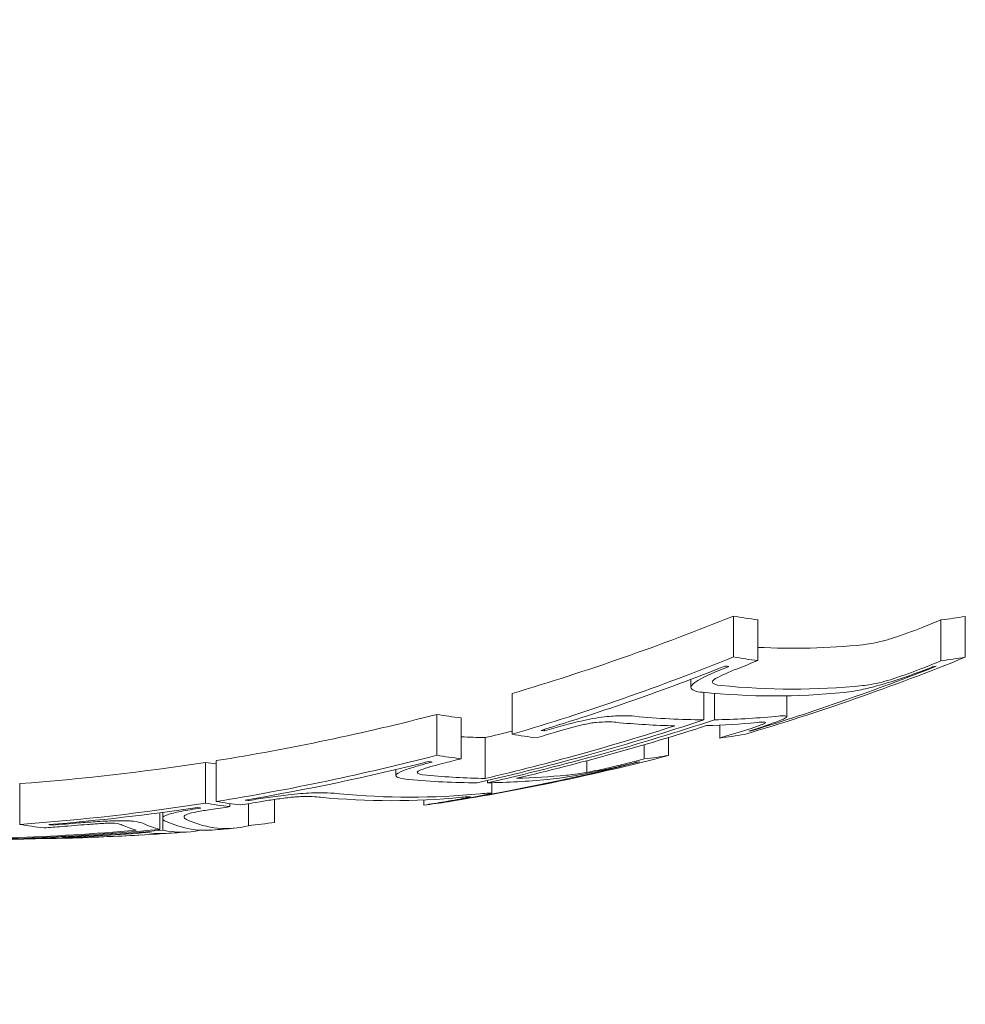
# Model space of a CAD drawing. Units: millimetres. Extents: x -2267 to 8751, y -3166 to 6524.
# Drawn here: x 2164 to 2168, y 652 to 657 of the extents above; entities that cross this region are included whole.
import ezdxf

# ---------------------------------------------------------------- set-up
doc = ezdxf.new("R2010")
doc.units = ezdxf.units.MM
doc.header["$LTSCALE"] = 0.2
doc.header["$MEASUREMENT"] = 0
doc.header["$PDMODE"] = 1
for name, color, linetype in [('HAGS-Dim Plan', 7, 'Continuous'), ('HAGS-Dim Plan - ASTM F1487', 7, 'Continuous'), ('HAGS-Dim Plan - CSA Z614', 7, 'Continuous'), ('HAGS-Plan', 7, 'Continuous')]:
    doc.layers.add(name, color=color, linetype=linetype)
doc.styles.get("Standard").update_dxf_attribs({"font": 'g13f12d.shx', "height": 300})
doc.dimstyles.new('HAGS - Dim Plan', dxfattribs={"dimtxt": 300, "dimasz": 200, "dimexe": 0.18, "dimexo": 0.0625, "dimgap": 150, "dimtad": 0, "dimlfac": 0.001, "dimrnd": 0.05, "dimzin": 1, "dimdsep": 46, "dimtxsty": 'Standard', "dimblk": 'HAGS - Dim Plan arrow', "dimcen": 0.1, "dimse1": 1, "dimse2": 1, "dimclrd": 1, "dimadec": 0, "dimazin": 0, "dimtfac": 1, "dimtofl": 0, "dimtmove": 0, "dimatfit": 3, "dimfxl": 1, "dimtolj": 1, "dimtzin": 0, "dimarcsym": 0})
doc.dimstyles.new('HAGS - Dim Plan ASTM', dxfattribs={"dimtxt": 300, "dimasz": 200, "dimexe": 0.18, "dimexo": 0.0625, "dimgap": 150, "dimtad": 0, "dimlfac": 0.001, "dimrnd": 0.05, "dimzin": 1, "dimdsep": 46, "dimtxsty": 'Standard', "dimblk": 'HAGS - Dim Plan arrow', "dimcen": 0.1, "dimse1": 1, "dimse2": 1, "dimclrd": 1, "dimadec": 0, "dimazin": 0, "dimtfac": 1, "dimtofl": 0, "dimtmove": 0, "dimatfit": 3, "dimfxl": 1, "dimtolj": 1, "dimtzin": 0, "dimarcsym": 0})

# ---------------------------------------------------------------- blocks, each defined once
blk = doc.blocks.new('HAGS - Dim Plan arrow')
at = {"color": 1, "lineweight": 0}
blk.add_lwpolyline([(0, 0, 0, 0.35, 0), (-1, 0, 0.015, 0.015, 0)], format="xyseb", dxfattribs=at)
blk = doc.blocks.new('*D71')
at = {"layer": 'Defpoints', "color": 0, "transparency": 16777216}
for p in [(-103.0378, 4167.5155), (253.8485, -2316.9915), (8161.8589, -2316.9915)]:
    blk.add_point(p, dxfattribs=at)
at = {"layer": 'HAGS-Dim Plan - CSA Z614', "color": 1, "lineweight": -2, "transparency": 16777216}
for p, q in [((8161.8589, 3967.5155), (8161.8589, 1801.0363)), ((8161.8589, -2116.9915), (8161.8589, 286.0363))]:
    blk.add_line(p, q, dxfattribs=at)
at = {"layer": 'HAGS-Dim Plan - CSA Z614', "color": 1, "lineweight": -2, "transparency": 16777216, "xscale": 200, "yscale": 200, "zscale": 200}
for p, rotation in [((8161.8589, 4167.5155), 90), ((8161.8589, -2316.9915), 270)]:
    blk.add_blockref('HAGS - Dim Plan arrow', p, dxfattribs=dict(at, rotation=rotation))
at = {"layer": 'HAGS-Dim Plan - CSA Z614', "color": 0, "transparency": 16777216, "char_height": 300, "attachment_point": 5, "rotation": 90}
for s, insert in [('\\A1;[21\'-3"]', (8476.8589, 1043.5363)), ('\\A1;6.48m', (7861.8589, 1043.5363))]:
    blk.add_mtext(s, dxfattribs=dict(at, insert=insert))
blk = doc.blocks.new('*D72')
at = {"layer": 'Defpoints', "color": 0, "transparency": 16777216}
for p in [(-101.0906, 2365.5772, -1527.5495), (329.1687, -517.9491), (6990.315, -517.9491)]:
    blk.add_point(p, dxfattribs=at)
at = {"layer": 'HAGS-Dim Plan - CSA Z614', "color": 1, "lineweight": -2, "transparency": 16777216}
for p, q in [((6990.315, 2165.5772), (6990.315, 1682.3573)), ((6990.315, -317.9491), (6990.315, 316.309))]:
    blk.add_line(p, q, dxfattribs=at)
at = {"layer": 'HAGS-Dim Plan - CSA Z614', "color": 1, "lineweight": -2, "transparency": 16777216, "xscale": 200, "yscale": 200, "zscale": 200}
for p, rotation in [((6990.315, 2365.5772), 90), ((6990.315, -517.9491), 270)]:
    blk.add_blockref('HAGS - Dim Plan arrow', p, dxfattribs=dict(at, rotation=rotation))
at = {"layer": 'HAGS-Dim Plan - CSA Z614', "color": 0, "transparency": 16777216, "char_height": 300, "attachment_point": 5, "rotation": 90}
for s, insert in [('\\A1;2.88m', (6690.2855, 999.3332)), ('\\A1;[9\'-6"]', (7305.3875, 999.3332))]:
    blk.add_mtext(s, dxfattribs=dict(at, insert=insert))
blk = doc.blocks.new('*D73')
at = {"layer": 'Defpoints', "color": 0, "transparency": 16777216}
for p in [(-434.2741, 4667.8574), (-434.2741, 1790.879, 155.9456), (4514.5923, 333.838)]:
    blk.add_point(p, dxfattribs=at)
at = {"layer": 'HAGS-Dim Plan - CSA Z614', "color": 1, "lineweight": -2, "transparency": 16777216}
for p, q in [((-234.2741, 4667.8574), (1241.5526, 4667.8574)), ((4314.5923, 4667.8574), (2756.5526, 4667.8574))]:
    blk.add_line(p, q, dxfattribs=at)
at = {"layer": 'HAGS-Dim Plan - CSA Z614', "color": 1, "lineweight": -2, "transparency": 16777216, "xscale": 200, "yscale": 200, "zscale": 200, "rotation": 180}
blk.add_blockref('HAGS - Dim Plan arrow', (-434.2741, 4667.8574), dxfattribs=at)
at = {"layer": 'HAGS-Dim Plan - CSA Z614', "color": 1, "lineweight": -2, "transparency": 16777216, "xscale": 200, "yscale": 200, "zscale": 200}
blk.add_blockref('HAGS - Dim Plan arrow', (4514.5923, 4667.8574), dxfattribs=at)
at = {"layer": 'HAGS-Dim Plan - CSA Z614', "color": 0, "transparency": 16777216, "char_height": 300, "attachment_point": 5}
for s, insert in [('\\A1;4.95m', (1999.0526, 4967.8574)), ('\\A1;[16\'-3"]', (1999.0526, 4352.8574))]:
    blk.add_mtext(s, dxfattribs=dict(at, insert=insert))
blk = doc.blocks.new('*D74')
at = {"layer": 'Defpoints', "color": 0, "transparency": 16777216}
for p in [(-1927.004, 4549.6943), (-1927.004, 1620.8314), (6015.0532, 333.5322)]:
    blk.add_point(p, dxfattribs=at)
at = {"layer": 'HAGS-Dim Plan', "color": 1, "lineweight": -2, "transparency": 16777216}
for p, q in [((-1727.004, 4549.6943), (1337.1523, 4549.6943)), ((5815.0532, 4549.6943), (2505.9782, 4549.6943))]:
    blk.add_line(p, q, dxfattribs=at)
at = {"layer": 'HAGS-Dim Plan', "color": 1, "lineweight": -2, "transparency": 16777216, "xscale": 200, "yscale": 200, "zscale": 200, "rotation": 180}
blk.add_blockref('HAGS - Dim Plan arrow', (-1927.004, 4549.6943), dxfattribs=at)
at = {"layer": 'HAGS-Dim Plan', "color": 1, "lineweight": -2, "transparency": 16777216, "xscale": 200, "yscale": 200, "zscale": 200}
blk.add_blockref('HAGS - Dim Plan arrow', (6015.0532, 4549.6943), dxfattribs=at)
at = {"layer": 'HAGS-Dim Plan', "color": 0, "transparency": 16777216, "insert": (1921.5653, 4549.6943), "char_height": 300, "attachment_point": 5}
blk.add_mtext('\\A1;6.10m', dxfattribs=at)
blk = doc.blocks.new('*D75')
at = {"layer": 'Defpoints', "color": 0, "transparency": 16777216}
for p in [(-120.7513, 3865.7619, -264.7869), (316.259, -2015.9652, -264.7869), (6863.5756, -2015.9652)]:
    blk.add_point(p, dxfattribs=at)
at = {"layer": 'HAGS-Dim Plan', "color": 1, "lineweight": -2, "transparency": 16777216}
for p, q in [((6863.5756, 3665.7619), (6863.5756, 1550.3876)), ((6863.5756, -1815.9652), (6863.5756, 338.4662))]:
    blk.add_line(p, q, dxfattribs=at)
at = {"layer": 'HAGS-Dim Plan', "color": 1, "lineweight": -2, "transparency": 16777216, "xscale": 200, "yscale": 200, "zscale": 200}
for p, rotation in [((6863.5756, 3865.7619), 90), ((6863.5756, -2015.9652), 270)]:
    blk.add_blockref('HAGS - Dim Plan arrow', p, dxfattribs=dict(at, rotation=rotation))
at = {"layer": 'HAGS-Dim Plan', "color": 0, "transparency": 16777216, "insert": (6863.5756, 944.4269), "char_height": 300, "attachment_point": 5, "rotation": 90}
blk.add_mtext('\\A1;5.90m', dxfattribs=at)
blk = doc.blocks.new('*D76')
at = {"layer": 'Defpoints', "color": 0, "transparency": 16777216}
for p in [(-100.7741, 2365.5897, 155.9456), (337.907, -519.3353), (6346.4184, -519.3353)]:
    blk.add_point(p, dxfattribs=at)
at = {"layer": 'HAGS-Dim Plan', "color": 1, "lineweight": -2, "transparency": 16777216}
for p, q in [((6346.4184, 2165.5897), (6346.4184, 1611.2222)), ((6346.4184, -319.3353), (6346.4184, 391.6827))]:
    blk.add_line(p, q, dxfattribs=at)
at = {"layer": 'HAGS-Dim Plan', "color": 1, "lineweight": -2, "transparency": 16777216, "xscale": 200, "yscale": 200, "zscale": 200}
for p, rotation in [((6346.4184, 2365.5897), 90), ((6346.4184, -519.3353), 270)]:
    blk.add_blockref('HAGS - Dim Plan arrow', p, dxfattribs=dict(at, rotation=rotation))
at = {"layer": 'HAGS-Dim Plan', "color": 0, "transparency": 16777216, "insert": (6346.4184, 1001.4524), "char_height": 300, "attachment_point": 5, "rotation": 90}
blk.add_mtext('\\A1;2.90m', dxfattribs=at)
blk = doc.blocks.new('*D77')
at = {"layer": 'Defpoints', "color": 0, "transparency": 16777216}
for p in [(-434.2741, 4075.7608), (-434.2741, 1790.879, 155.9456), (4517.057, 333.5, 1185)]:
    blk.add_point(p, dxfattribs=at)
at = {"layer": 'HAGS-Dim Plan', "color": 1, "lineweight": -2, "transparency": 16777216}
for p, q in [((-234.2741, 4075.7608), (1414.6907, 4075.7608)), ((4317.057, 4075.7608), (2656.6121, 4075.7608))]:
    blk.add_line(p, q, dxfattribs=at)
at = {"layer": 'HAGS-Dim Plan', "color": 1, "lineweight": -2, "transparency": 16777216, "xscale": 200, "yscale": 200, "zscale": 200, "rotation": 180}
blk.add_blockref('HAGS - Dim Plan arrow', (-434.2741, 4075.7608), dxfattribs=at)
at = {"layer": 'HAGS-Dim Plan', "color": 1, "lineweight": -2, "transparency": 16777216, "xscale": 200, "yscale": 200, "zscale": 200}
blk.add_blockref('HAGS - Dim Plan arrow', (4517.057, 4075.7608), dxfattribs=at)
at = {"layer": 'HAGS-Dim Plan', "color": 0, "transparency": 16777216, "insert": (2035.6514, 4075.7608), "char_height": 300, "attachment_point": 5}
blk.add_mtext('\\A1;4.95m', dxfattribs=at)
blk = doc.blocks.new('*D78')
at = {"layer": 'Defpoints', "color": 0, "transparency": 16777216}
for p in [(-2236.5562, 5869.4035), (-2236.5562, 1789.8447), (6315.2515, 333.838)]:
    blk.add_point(p, dxfattribs=at)
at = {"layer": 'HAGS-Dim Plan - CSA Z614', "color": 1, "lineweight": -2, "transparency": 16777216}
for p, q in [((-2036.5562, 5869.4035), (1297.6004, 5869.4035)), ((6115.2515, 5869.4035), (2812.6004, 5869.4035))]:
    blk.add_line(p, q, dxfattribs=at)
at = {"layer": 'HAGS-Dim Plan - CSA Z614', "color": 1, "lineweight": -2, "transparency": 16777216, "xscale": 200, "yscale": 200, "zscale": 200, "rotation": 180}
blk.add_blockref('HAGS - Dim Plan arrow', (-2236.5562, 5869.4035), dxfattribs=at)
at = {"layer": 'HAGS-Dim Plan - CSA Z614', "color": 1, "lineweight": -2, "transparency": 16777216, "xscale": 200, "yscale": 200, "zscale": 200}
blk.add_blockref('HAGS - Dim Plan arrow', (6315.2515, 5869.4035), dxfattribs=at)
at = {"layer": 'HAGS-Dim Plan - CSA Z614', "color": 0, "transparency": 16777216, "char_height": 300, "attachment_point": 5}
for s, insert in [('\\A1;8.55m', (2055.1004, 6169.4035)), ('\\A1;[28\'-1"]', (2055.1004, 5554.4035))]:
    blk.add_mtext(s, dxfattribs=dict(at, insert=insert))
blk = doc.blocks.new('*D79')
at = {"layer": 'Defpoints', "color": 0, "transparency": 16777216}
for p in [(-103.0378, 4197.5155), (233.177, -2346.0409), (8216.7139, -2346.0409)]:
    blk.add_point(p, dxfattribs=at)
at = {"layer": 'HAGS-Dim Plan - ASTM F1487', "color": 1, "lineweight": -2, "transparency": 16777216}
for p, q in [((8216.7139, 3997.5155), (8216.7139, 928.9894)), ((8216.7139, -2146.0409), (8216.7139, -586.0106))]:
    blk.add_line(p, q, dxfattribs=at)
at = {"layer": 'HAGS-Dim Plan - ASTM F1487', "color": 1, "lineweight": -2, "transparency": 16777216, "xscale": 200, "yscale": 200, "zscale": 200}
for p, rotation in [((8216.7139, 4197.5155), 90), ((8216.7139, -2346.0409), 270)]:
    blk.add_blockref('HAGS - Dim Plan arrow', p, dxfattribs=dict(at, rotation=rotation))
at = {"layer": 'HAGS-Dim Plan - ASTM F1487', "color": 0, "transparency": 16777216, "char_height": 300, "attachment_point": 5, "rotation": 90}
for s, insert in [('\\A1;[21\'-6"]', (8531.7139, 171.4894)), ('\\A1;6.54m', (7916.7139, 171.4894))]:
    blk.add_mtext(s, dxfattribs=dict(at, insert=insert))
blk = doc.blocks.new('*D80')
at = {"layer": 'Defpoints', "color": 0, "transparency": 16777216}
for p in [(-100.7741, 2365.5897, 155.9456), (331.6023, -516.1929), (7091.2633, -516.1929)]:
    blk.add_point(p, dxfattribs=at)
at = {"layer": 'HAGS-Dim Plan - ASTM F1487', "color": 1, "lineweight": -2, "transparency": 16777216}
for p, q in [((7091.2633, 2165.5897), (7091.2633, 1604.1785)), ((7091.2633, -316.1929), (7091.2633, 238.1302))]:
    blk.add_line(p, q, dxfattribs=at)
at = {"layer": 'HAGS-Dim Plan - ASTM F1487', "color": 1, "lineweight": -2, "transparency": 16777216, "xscale": 200, "yscale": 200, "zscale": 200}
for p, rotation in [((7091.2633, 2365.5897), 90), ((7091.2633, -516.1929), 270)]:
    blk.add_blockref('HAGS - Dim Plan arrow', p, dxfattribs=dict(at, rotation=rotation))
at = {"layer": 'HAGS-Dim Plan - ASTM F1487', "color": 0, "transparency": 16777216, "char_height": 300, "attachment_point": 5, "rotation": 90}
for s, insert in [('\\A1;2.88m', (6791.2338, 921.1543)), ('\\A1;[9\'-5"]', (7406.3358, 921.1543))]:
    blk.add_mtext(s, dxfattribs=dict(at, insert=insert))
blk = doc.blocks.new('*D81')
at = {"layer": 'Defpoints', "color": 0, "transparency": 16777216}
for p in [(-434.2741, 4859.2408), (-434.2741, 1790.879, 155.9456), (4515.0532, 333.5124, 264.7869)]:
    blk.add_point(p, dxfattribs=at)
at = {"layer": 'HAGS-Dim Plan - ASTM F1487', "color": 1, "lineweight": -2, "transparency": 16777216}
for p, q in [((-234.2741, 4859.2408), (1313.3072, 4859.2408)), ((4315.0532, 4859.2408), (2828.3072, 4859.2408))]:
    blk.add_line(p, q, dxfattribs=at)
at = {"layer": 'HAGS-Dim Plan - ASTM F1487', "color": 1, "lineweight": -2, "transparency": 16777216, "xscale": 200, "yscale": 200, "zscale": 200, "rotation": 180}
blk.add_blockref('HAGS - Dim Plan arrow', (-434.2741, 4859.2408), dxfattribs=at)
at = {"layer": 'HAGS-Dim Plan - ASTM F1487', "color": 1, "lineweight": -2, "transparency": 16777216, "xscale": 200, "yscale": 200, "zscale": 200}
blk.add_blockref('HAGS - Dim Plan arrow', (4515.0532, 4859.2408), dxfattribs=at)
at = {"layer": 'HAGS-Dim Plan - ASTM F1487', "color": 0, "transparency": 16777216, "char_height": 300, "attachment_point": 5}
for s, insert in [('\\A1;4.95m', (2070.8072, 5159.2408)), ('\\A1;[16\'-3"]', (2070.8072, 4544.2408))]:
    blk.add_mtext(s, dxfattribs=dict(at, insert=insert))
blk = doc.blocks.new('*D82')
at = {"layer": 'Defpoints', "color": 0, "transparency": 16777216}
for p in [(-2261.4757, 6026.9937), (-2261.4757, 1653.5776), (6345.0532, 333.8433)]:
    blk.add_point(p, dxfattribs=at)
at = {"layer": 'HAGS-Dim Plan - ASTM F1487', "color": 1, "lineweight": -2, "transparency": 16777216}
for p, q in [((-2061.4757, 6026.9937), (1302.1404, 6026.9937)), ((6145.0532, 6026.9937), (2877.1404, 6026.9937))]:
    blk.add_line(p, q, dxfattribs=at)
at = {"layer": 'HAGS-Dim Plan - ASTM F1487', "color": 1, "lineweight": -2, "transparency": 16777216, "xscale": 200, "yscale": 200, "zscale": 200, "rotation": 180}
blk.add_blockref('HAGS - Dim Plan arrow', (-2261.4757, 6026.9937), dxfattribs=at)
at = {"layer": 'HAGS-Dim Plan - ASTM F1487', "color": 1, "lineweight": -2, "transparency": 16777216, "xscale": 200, "yscale": 200, "zscale": 200}
blk.add_blockref('HAGS - Dim Plan arrow', (6345.0532, 6026.9937), dxfattribs=at)
at = {"layer": 'HAGS-Dim Plan - ASTM F1487', "color": 0, "transparency": 16777216, "char_height": 300, "attachment_point": 5}
for s, insert in [('\\A1;8.61m', (2089.6404, 6326.9937)), ('\\A1;[28\'-3"]', (2089.6404, 5711.9937))]:
    blk.add_mtext(s, dxfattribs=dict(at, insert=insert))

msp = doc.modelspace()

# ---------------------------------------------------------------- linework, layer by layer
at = {"layer": 'HAGS-Plan', "lineweight": 0}
for p, q in [((2167.2609, 654.3966), (2167.2609, 654.1966)), ((2167.3801, 654.3786), (2167.3801, 654.1786)), ((2168.2772, 654.3777), (2168.2772, 654.1777)), ((2168.3964, 654.3953), (2168.3964, 654.1953)), ((2167.0532, 654.0871), (2167.0532, 654.0484)), ((2167.1574, 654.1163), (2167.1574, 654.1163)), ((2167.1686, 654.0633), (2167.1686, 654.0633)), ((2166.1781, 654.018), (2166.1781, 653.818)), ((2167.1169, 654.0229), (2167.1169, 653.8888)), ((2167.1686, 654.0181), (2167.1686, 653.8891)), ((2167.523, 654.0063), (2167.523, 653.9034)), ((2165.8084, 653.9152), (2165.8084, 653.7152)), ((2165.9277, 653.8979), (2165.9277, 653.6979)), ((2166.3368, 653.8424), (2166.3368, 653.8347)), ((2167.1944, 653.8628), (2167.1944, 653.7996)), ((2167.3364, 653.8428), (2167.3364, 653.8428)), ((2167.3531, 653.8388), (2167.3531, 653.8361)), ((2166.0458, 653.8016), (2166.0458, 653.6016)), ((2166.944, 653.8024), (2166.944, 653.7141)), ((2166.8248, 653.7668), (2166.8248, 653.697)), ((2164.7287, 653.6886), (2164.7287, 653.4886)), ((2166.544, 653.6883), (2166.544, 653.6315)), ((2164.6766, 653.6804), (2164.6766, 653.4804)), ((2165.6082, 653.6449), (2165.6082, 653.6171)), ((2166.0579, 653.5921), (2166.0579, 653.5806)), ((2163.7668, 653.5761), (2163.7668, 653.3761)), ((2166.0781, 653.5809), (2166.0781, 653.5295)), ((2164.8875, 653.4986), (2164.8875, 653.4933)), ((2165.0148, 653.5132), (2165.0148, 653.5132)), ((2165.0148, 653.4988), (2165.0148, 653.3859)), ((2165.7451, 653.4962), (2165.7451, 653.4707)), ((2165.9038, 653.4973), (2165.9038, 653.4973)), ((2165.9038, 653.4952), (2165.9038, 653.4947)), ((2164.7958, 653.4786), (2164.7958, 653.4634)), ((2164.887, 653.4779), (2164.887, 653.3701)), ((2164.4525, 653.4333), (2164.4525, 653.3523)), ((2164.4668, 653.4069), (2164.4668, 653.4351)), ((2164.4679, 653.4022), (2164.4679, 653.3484)), ((2163.9256, 653.3769), (2163.9256, 653.3731)), ((2163.7929, 653.3093), (2163.7929, 653.3066))]:
    msp.add_line(p, q, dxfattribs=at)
for start, end in [(274.62608, 275.03116), (272.69515, 273.3268), (273.76275, 274.16732)]:
    msp.add_arc((2163.5, 668.3), 15, start, end, dxfattribs=at)
for centre, major_axis, ratio, start_param, end_param in [((2162.9286, 668.5), (0, -14.9548), 0.870987, 0.252131, 0.339057), ((2167.8323, 668.5), (0, -14.1513), 0.491306, -0.082274, -0.065081), ((2163.945, 668.5), (0, -14.9726), 0.870987, 0.330844, 0.338639), ((2167.8323, 668.5), (0, -14.1513), 0.491306, 0.064048, 0.081232), ((2168.0399, 654.3205), (-0.2655, -0.0878), 0.109334, 1.548202, 2.095521), ((2167.551, 668.5), (0, -14.2607), 0.491306, -0.024403, 0.049113), ((2163.0478, 668.3), (0, -14.9717), 0.870987, 0.330634, 0.33866), ((2164.0642, 668.3), (0, -14.956), 0.870987, 0.252112, 0.339031), ((2162.9959, 668.2999), (0.0032, -14.9649), 0.871005, 0.33076, 0.33126), ((2164.013, 668.3), (0, -14.9636), 0.870987, 0.259175, 0.33148), ((2162.9286, 668.5), (0, -14.9548), 0.870987, 0.13864, 0.222934), ((2166.3798, 668.5), (0, -14.6311), 0.491306, -0.079571, -0.062944), ((2163.544, 668.3), (0, -14.9997), 0.870987, 0.19363, 0.281123), ((2167.1246, 668.3), (0, -14.4112), 0.491306, -0.048943, -0.001079), ((2167.1246, 668.3), (0, -14.4112), 0.491306, 0.006216, 0.048446), ((2163.4412, 668.5), (0, -14.9995), 0.870987, 0.200715, 0.211056), ((2163.5952, 668.3), (0, -14.9987), 0.870987, 0.200725, 0.273921), ((2166.8402, 668.3), (0, -14.5015), 0.491306, -0.073079, -0.070707), ((2167.0338, 668.3), (0, -14.4409), 0.491306, -0.049036, -0.00829), ((2167.0338, 668.3), (0, -14.4409), 0.491306, 0.013417, 0.048467), ((2166.8402, 668.3), (0, -14.5015), 0.491306, 0.069704, 0.072063), ((2166.1046, 668.5), (0, -14.6989), 0.491306, -0.02451, -0.008144), ((2166.7494, 668.3), (0, -14.5286), 0.491306, -0.080133, -0.063388), ((2163.0478, 668.3), (0, -14.9717), 0.870987, 0.25184, 0.259198), ((2166.7494, 668.3), (0, -14.5286), 0.491306, 0.062382, 0.079118), ((2163.0478, 668.3), (0, -14.9717), 0.870987, 0.215682, 0.222678), ((2164.0642, 668.3), (0, -14.956), 0.870987, 0.13863, 0.222917), ((2162.9286, 668.5), (0, -14.9548), 0.870987, 0.064395, 0.134599), ((2165.2479, 668.5), (0, -14.8651), 0.491306, -0.078315, -0.071154), ((2164.013, 668.3), (0, -14.9636), 0.870987, 0.14559, 0.215669), ((2165.3908, 668.3), (0, -14.8421), 0.491306, -0.0714, -0.069082), ((2162.9944, 668.2993), (0.0097, -14.9643), 0.87101, 0.145013, 0.145228), ((2165.5874, 668.3), (0, -14.8073), 0.491306, -0.047844, 0.047299), ((2165.6782, 668.3), (0, -14.7901), 0.491306, -0.047668, 0.047175), ((2165.3908, 668.3), (0, -14.8421), 0.491307, 0.068094, 0.070405), ((2163.0478, 668.3), (0, -14.9717), 0.870987, 0.127237, 0.134446), ((2165.3001, 668.3), (0, -14.8569), 0.491306, -0.078358, -0.061986), ((2163.0478, 668.3), (0, -14.9717), 0.870987, 0.138482, 0.145948), ((2165.3001, 668.3), (0, -14.8569), 0.491306, 0.061002, 0.077366), ((2164.3394, 668.2999), (-0.0016, -14.969), 0.491312, -0.077719, -0.061469), ((2163.0478, 668.3), (0, -14.9717), 0.870987, 0.064323, 0.070908), ((2164.4289, 668.3), (0, -14.962), 0.491306, -0.070825, -0.068528), ((2164.4574, 668.3), (0, -14.9685), 0.168116, -0.074835, -0.047679), ((2164.5603, 668.3), (0.0002, 14.9614), 0.168117, 3.066885, 3.098797), ((2163.5381, 668.3), (0.0011, 14.9999), 0.776263, 3.095071, 3.172786), ((2163.4272, 668.3), (0, -14.9993), 0.870987, 0.027991, 0.079747), ((2163.4784, 668.3), (0, -14.9999), 0.870987, 0.038188, 0.069845), ((2164.4566, 668.3), (0, -14.9686), 0.168075, -0.026401, 0.011053), ((2164.5592, 668.3), (0, -14.9615), 0.168075, -0.036315, 0.036024)]:
    msp.add_ellipse(centre, major_axis=major_axis, ratio=ratio, start_param=start_param, end_param=end_param, dxfattribs=at)
at = {"layer": 'HAGS-Plan', "lineweight": 0, "extrusion": (0, 0, -1)}
for centre, major_axis, ratio, start_param, end_param in [((2162.9286, 668.3), (0.0001, -14.9548), 0.870987, -0.339053, -0.252127), ((2167.8323, 668.3), (0, -14.1513), 0.491306, 0.065081, 0.082274), ((2163.945, 668.3), (0, -14.9726), 0.870987, -0.338639, -0.330844), ((2167.8323, 668.3), (0, -14.1513), 0.491306, -0.081232, -0.064048), ((2162.9798, 668.3), (0, -14.9626), 0.870987, -0.331504, -0.259193), ((2167.3612, 654.1229), (0.3408, 0.1064), 0.182362, -2.447992, -1.901864), ((2167.3757, 654.1206), (-0.2525, -0.0786), 0.182764, 0.702279, 1.244833), ((2167.7415, 668.3), (0, -14.1875), 0.491306, 0.072275, 0.074701), ((2168.0399, 654.1205), (-0.2655, -0.0878), 0.109213, -2.095564, -1.548352), ((2168.0461, 654.1228), (0.3579, 0.1182), 0.109675, 1.052573, 1.602506), ((2163.9973, 668.2998), (-0.0043, -14.9658), 0.870963, -0.331676, -0.331425), ((2167.7414, 668.3), (0.0001, -14.1875), 0.491307, -0.073657, -0.071239), ((2167.2135, 654.0935), (0.16, 0.049), 0.224403, -3.040755, -2.414225), ((2167.2433, 654.0982), (-0.0858, -0.0261), 0.222696, 0.124623, 0.69527), ((2167.3319, 654.1186), (-0.1743, -0.0447), 0.244176, -0.650877, 0.019113), ((2168.0632, 654.1181), (-0.1925, -0.0578), 0.115894, -1.143677, -0.47501), ((2168.0293, 654.093), (0.186, 0.0585), 0.092809, 1.500999, 2.125434), ((2168.0368, 654.0976), (-0.0988, -0.0312), 0.093806, -1.609091, -1.042047), ((2167.551, 668.3), (0, -14.2607), 0.491306, -0.049113, 0.050145), ((2167.4603, 668.3), (0, -14.2942), 0.491306, -0.048812, 0.049842), ((2163.4924, 668.3), (0, -15), 0.870987, -0.281118, -0.193627), ((2167.1825, 653.828), (0.3882, 0.102), 0.090104, 0.702959, 1.187083), ((2163.4412, 668.3), (0, -14.9995), 0.870987, -0.273907, -0.200715), ((2166.5346, 653.8267), (-0.2726, -0.0626), 0.140617, 1.044707, 1.59681), ((2167.1696, 653.823), (-0.298, -0.0784), 0.089505, -2.430832, -1.941008), ((2163.945, 668.3), (0, -14.9726), 0.870987, -0.258921, -0.251825), ((2162.9286, 668.3), (0, -14.9548), 0.870987, -0.222934, -0.13864), ((2166.3798, 668.3), (0, -14.6311), 0.491306, 0.062944, 0.079571), ((2163.945, 668.3), (0, -14.9726), 0.870987, -0.222665, -0.216819), ((2166.3798, 668.3), (0, -14.6311), 0.491306, -0.078563, -0.061945), ((2162.9798, 668.3), (0, -14.9626), 0.870987, -0.215684, -0.145601), ((2165.7644, 653.6439), (0.1562, 0.0288), 0.169114, -3.067573, -2.393177), ((2165.7956, 653.646), (-0.0833, -0.0153), 0.167907, 0.104564, 0.719778), ((2166.2891, 668.3), (0.0001, -14.6542), 0.491306, 0.069972, 0.072318), ((2166.5825, 653.6431), (0.1834, 0.0381), 0.047484, 1.430824, 2.105087), ((2166.5899, 653.6453), (-0.097, -0.0202), 0.047797, -1.681164, -1.067697), ((2166.289, 668.3), (0.0001, -14.6542), 0.491307, -0.071308, -0.068998), ((2166.0149, 668.2998), (0.0013, 14.7195), 0.491308, -3.140578, -3.09423), ((2165.9093, 653.6631), (-0.197, -0.03), 0.176499, -0.686603, -0.021639), ((2166.1046, 668.3), (0, -14.6989), 0.491306, 0.008144, 0.047698), ((2166.0139, 668.3), (0, -14.7197), 0.491306, -0.046664, -0.006086), ((2166.1046, 668.3), (0, -14.6989), 0.491306, -0.046932, -0.013181), ((2166.6299, 653.6622), (-0.2123, -0.0434), 0.065442, -1.140634, -0.485123), ((2163.9961, 668.2999), (0.0003, -14.9659), 0.870988, -0.146268, -0.14555), ((2162.9286, 668.3), (0, -14.9548), 0.870987, -0.134599, -0.064395), ((2162.9798, 668.3), (0, -14.9626), 0.870987, -0.127508, -0.071339), ((2165.1571, 668.3), (0.0001, -14.8788), 0.491306, 0.068914, 0.071225), ((2165.2479, 668.3), (0, -14.8651), 0.491306, 0.061952, 0.078315), ((2163.945, 668.3), (0, -14.9726), 0.870987, -0.146388, -0.138474), ((2164.7781, 668.3), (0, -14.9439), 0.168619, -0.043263, 0.07589), ((2163.3825, 668.3), (0, 14.9981), 0.870987, 3.059595, 3.116269), ((2164.5529, 653.3942), (-1.2674, -0.0895), 0.020918, 1.054452, 1.170155), ((2164.5528, 653.3857), (1.163, 0.0821), 0.020942, -2.092496, -1.97015), ((2164.0743, 653.3689), (-0.1975, -0.0011), 0.107136, -3.785673, -3.302529), ((2164.1234, 653.3746), (-0.2525, -0.0013), 0.106884, -3.792443, -3.309938), ((2164.6754, 668.3), (0, -14.9525), 0.168619, -0.013643, 0.075772), ((2163.8639, 668.3), (0, -14.9892), 0.767617, -0.100194, -0.08904), ((2163.3313, 668.3), (0, -14.9961), 0.870987, -0.077106, -0.030007), ((2163.781, 668.3), (0.0011, 14.9934), 0.775986, 3.105025, 3.140485), ((2163.8464, 668.2949), (0, 14.9849), 0.775987, 3.087898, 3.130348)]:
    msp.add_ellipse(centre, major_axis=major_axis, ratio=ratio, start_param=start_param, end_param=end_param, dxfattribs=at)
at = {"layer": 'HAGS-Plan', "lineweight": 0}
for points, knots in [([(2167.895, 654.2565), (2167.9057, 654.2573), (2167.9193, 654.2592), (2167.9512, 654.265), (2167.9695, 654.269), (2167.9895, 654.2738)], [0, 0, 0, 0, 0.00722993, 0.00722993, 0.01453317, 0.01453317, 0.01453317, 0.01453317]), ([(2167.9895, 654.2738), (2167.9978, 654.276), (2168.0066, 654.2784), (2168.0248, 654.2837), (2168.0342, 654.2865), (2168.0435, 654.2895)], [0, 0, 0, 0, 0.002904717, 0.002904717, 0.005844377, 0.005844377, 0.005844377, 0.005844377]), ([(2167.1104, 654.0235), (2167.0926, 654.0247), (2167.0788, 654.0275), (2167.0595, 654.0359), (2167.054, 654.0415), (2167.0532, 654.0484)], [0, 0, 0, 0, 0.01006988, 0.01006988, 0.020241, 0.020241, 0.020241, 0.020241]), ([(2167.9359, 654.0475), (2167.908, 654.0406), (2167.8822, 654.035), (2167.8373, 654.0267), (2167.8181, 654.0239), (2167.803, 654.0228)], [0, 0, 0, 0, 0.01017097, 0.01017097, 0.02023975, 0.02023975, 0.02023975, 0.02023975]), ([(2166.3368, 653.8347), (2166.3655, 653.8438), (2166.3964, 653.8527), (2166.4606, 653.8699), (2166.494, 653.8781), (2166.5279, 653.8857)], [0, 0, 0, 0, 0.01048865, 0.01048865, 0.02092341, 0.02092341, 0.02092341, 0.02092341]), ([(2166.5279, 653.8857), (2166.5477, 653.89), (2166.5678, 653.8938), (2166.6066, 653.9002), (2166.6253, 653.9028), (2166.6427, 653.9046)], [0, 0, 0, 0, 0.00609787, 0.00609787, 0.01213907, 0.01213907, 0.01213907, 0.01213907]), ([(2166.6427, 653.9046), (2166.6714, 653.9073), (2166.6975, 653.9087), (2166.7433, 653.9092), (2166.7629, 653.9082), (2166.7782, 653.9061)], [0, 0, 0, 0, 0.01027125, 0.01027125, 0.02056308, 0.02056308, 0.02056308, 0.02056308]), ([(2167.4675, 653.9057), (2167.4847, 653.9076), (2167.4982, 653.9084), (2167.5169, 653.9076), (2167.5222, 653.9061), (2167.523, 653.9034)], [0, 0, 0, 0, 0.01001689, 0.01001689, 0.02003959, 0.02003959, 0.02003959, 0.02003959]), ([(2167.523, 653.9034), (2167.5223, 653.9014), (2167.5184, 653.8986), (2167.5055, 653.8918), (2167.4962, 653.8877), (2167.4846, 653.8832)], [0, 0, 0, 0, 0.00623884, 0.00623884, 0.01253722, 0.01253722, 0.01253722, 0.01253722]), ([(2166.5329, 653.8666), (2166.5425, 653.8687), (2166.5522, 653.8705), (2166.571, 653.8736), (2166.5802, 653.8749), (2166.5887, 653.8758)], [-0.005887374, -0.005887374, -0.005887374, -0.005887374, -0.002930894, -0.002930894, 0, 0, 0, 0]), ([(2166.5887, 653.8758), (2166.6094, 653.8777), (2166.6283, 653.8787), (2166.6611, 653.8789), (2166.6752, 653.8781), (2166.6861, 653.8765)], [-0.01494526, -0.01494526, -0.01494526, -0.01494526, -0.00747042, -0.00747042, 0, 0, 0, 0]), ([(2167.3776, 653.8761), (2167.3901, 653.8775), (2167.4, 653.8781), (2167.4139, 653.8776), (2167.4179, 653.8766), (2167.4188, 653.8748)], [-0.01442041, -0.01442041, -0.01442041, -0.01442041, -0.00721123, -0.00721123, 0, 0, 0, 0]), ([(2167.4188, 653.8748), (2167.4182, 653.8738), (2167.4162, 653.8724), (2167.4099, 653.8691), (2167.4055, 653.8671), (2167.4, 653.865)], [-0.006058366, -0.006058366, -0.006058366, -0.006058366, -0.003042313, -0.003042313, 0, 0, 0, 0]), ([(2165.6466, 653.6407), (2165.6653, 653.6474), (2165.6865, 653.6543), (2165.7332, 653.668), (2165.7587, 653.6749), (2165.7857, 653.6817)], [0, 0, 0, 0, 0.00950892, 0.00950892, 0.01901819, 0.01901819, 0.01901819, 0.01901819]), ([(2165.7313, 653.6438), (2165.7457, 653.6489), (2165.7621, 653.6542), (2165.7981, 653.6647), (2165.8178, 653.67), (2165.8386, 653.6751)], [-0.0145715, -0.0145715, -0.0145715, -0.0145715, -0.00728589, -0.00728589, 0, 0, 0, 0]), ([(2166.7504, 653.6779), (2166.728, 653.6722), (2166.7039, 653.6663), (2166.6539, 653.6545), (2166.6279, 653.6486), (2166.6015, 653.6429)], [-0.01630444, -0.01630444, -0.01630444, -0.01630444, -0.00815235, -0.00815235, 0, 0, 0, 0]), ([(2166.7855, 653.6807), (2166.7586, 653.6739), (2166.7299, 653.667), (2166.6711, 653.6533), (2166.6406, 653.6464), (2166.6099, 653.6398)], [0, 0, 0, 0, 0.00948764, 0.00948764, 0.01897135, 0.01897135, 0.01897135, 0.01897135]), ([(2165.6712, 653.5968), (2165.6517, 653.5981), (2165.6365, 653.6006), (2165.6153, 653.6074), (2165.6092, 653.6118), (2165.6082, 653.6171)], [0, 0, 0, 0, 0.01078833, 0.01078833, 0.02163012, 0.02163012, 0.02163012, 0.02163012]), ([(2166.4907, 653.6162), (2166.4612, 653.611), (2166.4341, 653.6067), (2166.3871, 653.6), (2166.367, 653.5976), (2166.3513, 653.5963)], [0, 0, 0, 0, 0.01065176, 0.01065176, 0.02124985, 0.02124985, 0.02124985, 0.02124985]), ([(2164.8902, 653.4938), (2164.919, 653.4989), (2164.9503, 653.504), (2165.0154, 653.5134), (2165.0493, 653.5179), (2165.0835, 653.5219)], [0, 0, 0, 0, 0.01039631, 0.01039631, 0.02076832, 0.02076832, 0.02076832, 0.02076832]), ([(2164.9443, 653.4874), (2164.9656, 653.4913), (2164.9888, 653.495), (2165.0371, 653.5021), (2165.0623, 653.5054), (2165.0878, 653.5084)], [-0.01546572, -0.01546572, -0.01546572, -0.01546572, -0.00772388, -0.00772388, 0, 0, 0, 0]), ([(2165.0835, 653.5219), (2165.103, 653.524), (2165.1225, 653.5258), (2165.1602, 653.5287), (2165.1785, 653.5298), (2165.1954, 653.5304)], [0, 0, 0, 0, 0.00586128, 0.00586128, 0.01170601, 0.01170601, 0.01170601, 0.01170601]), ([(2165.0878, 653.5084), (2165.0971, 653.5094), (2165.1065, 653.5103), (2165.1246, 653.5117), (2165.1335, 653.5122), (2165.1417, 653.5125)], [-0.005635111, -0.005635111, -0.005635111, -0.005635111, -0.002817838, -0.002817838, 0, 0, 0, 0]), ([(2165.1417, 653.5125), (2165.1627, 653.5131), (2165.1818, 653.5131), (2165.2148, 653.5121), (2165.2288, 653.5111), (2165.2395, 653.5096)], [-0.01508997, -0.01508997, -0.01508997, -0.01508997, -0.00754728, -0.00754728, 0, 0, 0, 0]), ([(2165.1954, 653.5304), (2165.2246, 653.5312), (2165.2511, 653.5313), (2165.2972, 653.5301), (2165.3168, 653.5287), (2165.3319, 653.5267)], [0, 0, 0, 0, 0.01040056, 0.01040056, 0.02080722, 0.02080722, 0.02080722, 0.02080722]), ([(2165.9576, 653.5075), (2165.9434, 653.5047), (2165.9267, 653.5015), (2165.8896, 653.4948), (2165.8691, 653.4912), (2165.8472, 653.4875)], [-0.01479037, -0.01479037, -0.01479037, -0.01479037, -0.00740282, -0.00740282, 0, 0, 0, 0]), ([(2166.0446, 653.5209), (2166.0256, 653.517), (2166.0032, 653.5128), (2165.9533, 653.5037), (2165.9257, 653.4988), (2165.8962, 653.4939)], [0, 0, 0, 0, 0.0100002, 0.0100002, 0.02002149, 0.02002149, 0.02002149, 0.02002149]), ([(2165.9314, 653.5093), (2165.9443, 653.5106), (2165.9545, 653.5115), (2165.9688, 653.5123), (2165.973, 653.5123), (2165.9738, 653.5117)], [-0.01441857, -0.01441857, -0.01441857, -0.01441857, -0.00720635, -0.00720635, 0, 0, 0, 0]), ([(2165.9738, 653.5117), (2165.9734, 653.5113), (2165.9717, 653.5108), (2165.9662, 653.5094), (2165.9624, 653.5085), (2165.9576, 653.5075)], [-0.00564459, -0.00564459, -0.00564459, -0.00564459, -0.002822147, -0.002822147, 0, 0, 0, 0]), ([(2166.0208, 653.5264), (2166.0386, 653.5282), (2166.0525, 653.5294), (2166.0718, 653.5305), (2166.0772, 653.5303), (2166.0781, 653.5295)], [0, 0, 0, 0, 0.01003874, 0.01003874, 0.02007024, 0.02007024, 0.02007024, 0.02007024]), ([(2166.0781, 653.5295), (2166.0775, 653.5288), (2166.0743, 653.5278), (2166.063, 653.5248), (2166.0549, 653.523), (2166.0446, 653.5209)], [0, 0, 0, 0, 0.00584047, 0.00584047, 0.01169618, 0.01169618, 0.01169618, 0.01169618]), ([(2164.4909, 653.4242), (2164.5064, 653.4295), (2164.5289, 653.435), (2164.5844, 653.446), (2164.6173, 653.4514), (2164.6539, 653.4565)], [0, 0, 0, 0, 0.01233017, 0.01233017, 0.02465545, 0.02465545, 0.02465545, 0.02465545]), ([(2164.5881, 653.4269), (2164.599, 653.4305), (2164.6149, 653.4344), (2164.6539, 653.442), (2164.677, 653.4458), (2164.7026, 653.4493)], [-0.01714839, -0.01714839, -0.01714839, -0.01714839, -0.00857219, -0.00857219, 0, 0, 0, 0]), ([(2164.4845, 653.3904), (2164.4777, 653.3931), (2164.4728, 653.3961), (2164.467, 653.4027), (2164.4661, 653.4062), (2164.4673, 653.41)], [0, 0, 0, 0, 0.01096653, 0.01096653, 0.02193298, 0.02193298, 0.02193298, 0.02193298]), ([(2164.4673, 653.41), (2164.4682, 653.4122), (2164.4707, 653.4145), (2164.4786, 653.4192), (2164.484, 653.4217), (2164.4909, 653.4242)], [0, 0, 0, 0, 0.0060808, 0.0060808, 0.01216151, 0.01216151, 0.01216151, 0.01216151]), ([(2164.587, 653.3992), (2164.5808, 653.4016), (2164.5764, 653.4043), (2164.5712, 653.4102), (2164.5704, 653.4133), (2164.5714, 653.4168)], [-0.01965025, -0.01965025, -0.01965025, -0.01965025, -0.00982508, -0.00982508, 0, 0, 0, 0]), ([(2164.5714, 653.4168), (2164.572, 653.4183), (2164.5738, 653.4199), (2164.5794, 653.4233), (2164.5832, 653.4251), (2164.5881, 653.4269)], [-0.008681518, -0.008681518, -0.008681518, -0.008681518, -0.004340725, -0.004340725, 0, 0, 0, 0]), ([(2164.0569, 653.3837), (2164.0698, 653.3848), (2164.0829, 653.3858), (2164.0959, 653.3867), (2164.109, 653.3877), (2164.1225, 653.3886), (2164.1364, 653.3895)], [0.219301023, 0.219301023, 0.219301023, 0.219301023, 0.223429518, 0.223429518, 0.223429518, 0.227557825, 0.227557825, 0.227557825, 0.227557825]), ([(2164.099, 653.3762), (2164.1088, 653.377), (2164.1188, 653.3778), (2164.1288, 653.3785), (2164.1387, 653.3792), (2164.1491, 653.3799), (2164.1597, 653.3806)], [-0.003148522, -0.003148522, -0.003148522, -0.003148522, 0, 0, 0, 0.003148442, 0.003148442, 0.003148442, 0.003148442]), ([(2164.1364, 653.3895), (2164.1521, 653.3906), (2164.1683, 653.3915), (2164.2006, 653.393), (2164.2169, 653.3937), (2164.2327, 653.3941)], [0, 0, 0, 0, 0.004862667, 0.004862667, 0.00972587, 0.00972587, 0.00972587, 0.00972587]), ([(2164.1597, 653.3806), (2164.1678, 653.3812), (2164.1761, 653.3816), (2164.1928, 653.3825), (2164.2011, 653.3828), (2164.2093, 653.383)], [-0.005014124, -0.005014124, -0.005014124, -0.005014124, -0.002507253, -0.002507253, 0, 0, 0, 0]), ([(2164.2093, 653.383), (2164.2141, 653.3831), (2164.2186, 653.3831), (2164.2264, 653.383), (2164.2297, 653.3828), (2164.2322, 653.3825)], [-0.002956217, -0.002956217, -0.002956217, -0.002956217, -0.001478451, -0.001478451, 0, 0, 0, 0]), ([(2164.2327, 653.3941), (2164.2423, 653.3943), (2164.2516, 653.3945), (2164.2695, 653.3945), (2164.2779, 653.3944), (2164.2936, 653.394), (2164.3009, 653.3938), (2164.3138, 653.393), (2164.3195, 653.3925), (2164.3242, 653.3919)], [0, 0, 0, 0, 0.00296494, 0.00296494, 0.00593875, 0.00593875, 0.00890609, 0.00890609, 0.01188036, 0.01188036, 0.01188036, 0.01188036])]:
    msp.add_open_spline(points, degree=3, knots=knots, dxfattribs=at)

# ---------------------------------------------------------------- dimensions: what is measured, and where the dimension line sits
at = {"layer": 'HAGS-Dim Plan'}
dim = msp.add_linear_dim(base=(-1927.004, 4549.6943), p1=(6015.0532, 333.5322), p2=(-1927.004, 1620.8314), text='6.10m', dimstyle='HAGS - Dim Plan', override={"dimpost": 'm'}, dxfattribs=at)
dim.commit()
dim.dimension.update_dxf_attribs({"geometry": '*D74', "text_midpoint": (1921.5653, 4549.6943), "dimtype": 160})
dim = msp.add_linear_dim(base=(-434.2741, 4075.7608), p1=(4517.057, 333.5, 1185), p2=(-434.2741, 1790.879, 155.9456), dimstyle='HAGS - Dim Plan', override={"dimpost": 'm'}, dxfattribs=at)
dim.commit()
dim.dimension.update_dxf_attribs({"geometry": '*D77', "text_midpoint": (2035.6514, 4075.7608), "dimtype": 160})
for base, p1, p2, picture, middle in [((6863.5756, -2015.9652), (-120.7513, 3865.7619, -264.7869), (316.259, -2015.9652, -264.7869), '*D75', (6863.5756, 944.4269)), ((6346.4184, -519.3353), (-100.7741, 2365.5897, 155.9456), (337.907, -519.3353), '*D76', (6346.4184, 1001.4524))]:
    dim = msp.add_linear_dim(base=base, p1=p1, p2=p2, angle=270, dimstyle='HAGS - Dim Plan', override={"dimpost": 'm'}, dxfattribs=at)
    dim.commit()
    dim.dimension.update_dxf_attribs({"geometry": picture, "text_midpoint": middle, "dimtype": 160})
at = {"layer": 'HAGS-Dim Plan - ASTM F1487'}
for base, p1, p2, picture, middle in [((-2261.4757, 6026.9937), (6345.0532, 333.8433), (-2261.4757, 1653.5776), '*D82', (2089.6404, 6026.9937)), ((-434.2741, 4859.2408), (4515.0532, 333.5124, 264.7869), (-434.2741, 1790.879, 155.9456), '*D81', (2070.8072, 4859.2408))]:
    dim = msp.add_linear_dim(base=base, p1=p1, p2=p2, dimstyle='HAGS - Dim Plan ASTM', override={"dimrnd": 0.01, "dimpost": 'm\\X'}, dxfattribs=at)
    dim.commit()
    dim.dimension.update_dxf_attribs({"geometry": picture, "text_midpoint": middle, "dimtype": 160})
for base, p1, p2, picture, middle in [((8216.7139, -2346.0409), (-103.0378, 4197.5155), (233.177, -2346.0409), '*D79', (8216.7139, 171.4894)), ((7091.2633, -516.1929), (-100.7741, 2365.5897, 155.9456), (331.6023, -516.1929), '*D80', (7091.2633, 921.1543))]:
    dim = msp.add_linear_dim(base=base, p1=p1, p2=p2, angle=270, dimstyle='HAGS - Dim Plan ASTM', override={"dimrnd": 0.01, "dimpost": 'm\\X'}, dxfattribs=at)
    dim.commit()
    dim.dimension.update_dxf_attribs({"geometry": picture, "text_midpoint": middle, "dimtype": 160})
at = {"layer": 'HAGS-Dim Plan - CSA Z614'}
for base, p1, p2, picture, middle in [((-2236.5562, 5869.4035), (6315.2515, 333.838), (-2236.5562, 1789.8447), '*D78', (2055.1004, 5869.4035)), ((-434.2741, 4667.8574), (4514.5923, 333.838), (-434.2741, 1790.879, 155.9456), '*D73', (1999.0526, 4667.8574))]:
    dim = msp.add_linear_dim(base=base, p1=p1, p2=p2, dimstyle='HAGS - Dim Plan ASTM', override={"dimrnd": 0.01, "dimpost": 'm\\X'}, dxfattribs=at)
    dim.commit()
    dim.dimension.update_dxf_attribs({"geometry": picture, "text_midpoint": middle, "dimtype": 160})
for base, p1, p2, picture, middle in [((8161.8589, -2316.9915), (-103.0378, 4167.5155), (253.8485, -2316.9915), '*D71', (8161.8589, 1043.5363)), ((6990.315, -517.9491, 1683.4951), (-101.0906, 2365.5772, 155.9456), (329.1687, -517.9491, 1683.4951), '*D72', (6990.315, 999.3332, 1683.4951))]:
    dim = msp.add_linear_dim(base=base, p1=p1, p2=p2, angle=270, dimstyle='HAGS - Dim Plan ASTM', override={"dimrnd": 0.01, "dimpost": 'm\\X'}, dxfattribs=at)
    dim.commit()
    dim.dimension.update_dxf_attribs({"geometry": picture, "text_midpoint": middle, "dimtype": 160})

doc.saveas('drawing.dxf')
